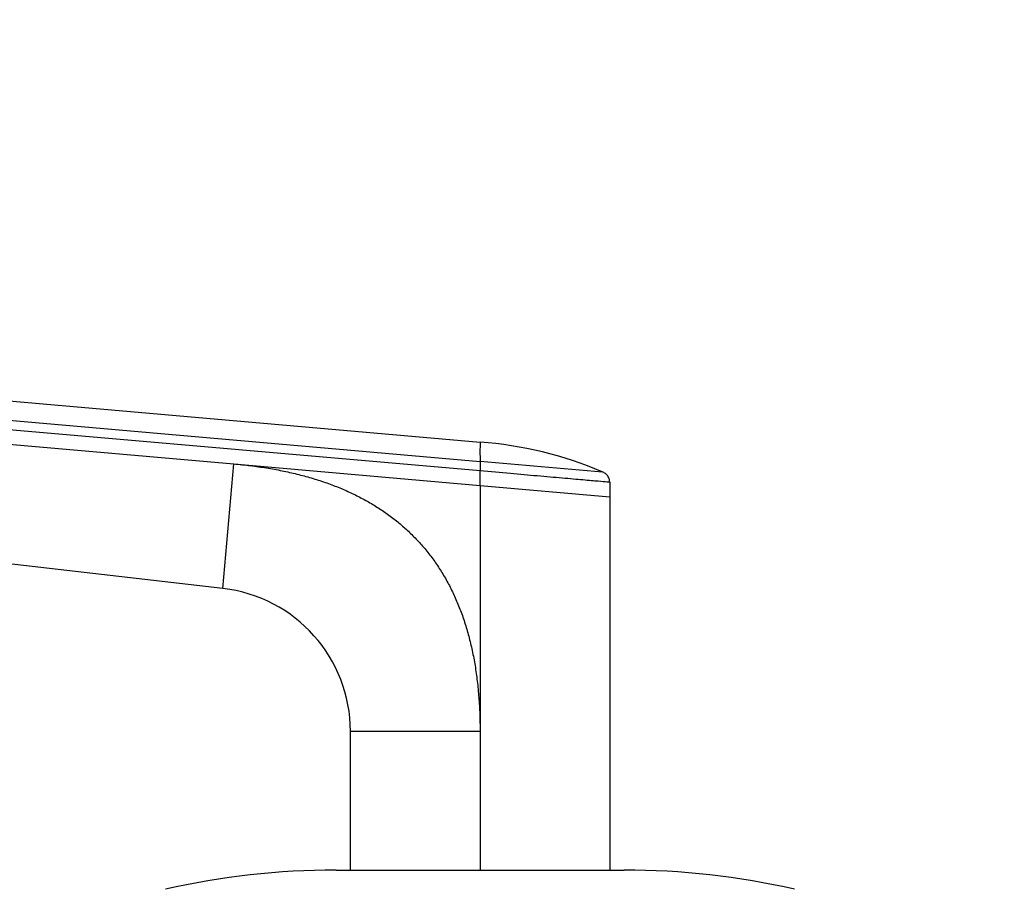
# Model space of a CAD drawing. Units: millimetres. Extents: x 0 to 1478, y 0 to 1758.
# Drawn here: x 621 to 690, y 1269 to 1330 of the extents above; entities that cross this region are included whole.
import ezdxf
from ezdxf import colors
from ezdxf.entities.mleader import LeaderData, LeaderLine
from ezdxf.math import Vec2, Vec3

# ---------------------------------------------------------------- set-up
doc = ezdxf.new("R2010")
doc.units = ezdxf.units.MM
doc.layers.add('DV1_Défaut', color=7, linetype='Continuous')
doc.layers.add('Défaut', color=7, linetype='Continuous')

# ---------------------------------------------------------------- blocks, each defined once
blk = doc.blocks.new('_DOT')
at = {"color": 0}
blk.add_line((0, 0), (-1, 0), dxfattribs=at)
at = {"color": 0, "const_width": 0.333}
blk.add_lwpolyline([(-0.1665, 0, 1), (0.1665, 0, 1)], format="xyb", close=True, dxfattribs=at)
blk = doc.blocks.new('SE')
at = {"layer": 'DV1_Défaut', "color": 7, "linetype": 'Continuous'}
for p, q in [((579.245, 1306.703), (653.253, 1300.228)), ((579.128, 1305.364), (653.253, 1298.879)), ((653.252, 1298.22), (579.071, 1304.71)), ((578.984, 1303.714), (636.153, 1298.712)), ((635.396, 1290.057), (636.153, 1298.712)), ((636.153, 1298.712), (653.252, 1297.216)), ((653.253, 1298.878), (653.252, 1298.22)), ((653.252, 1297.216), (653.252, 1298.22)), ((653.252, 1297.216), (662.253, 1296.429)), ((653.252, 1297.216), (653.253, 1280.122)), ((662.253, 1297.433), (662.253, 1296.429)), ((635.396, 1290.057), (578.363, 1296.618)), ((662.253, 1296.429), (662.253, 1270.494)), ((644.253, 1270.494), (644.253, 1280.122)), ((653.253, 1280.122), (644.253, 1280.122)), ((653.253, 1280.122), (653.253, 1270.433)), ((643.253, 1270.494), (663.253, 1270.494))]:
    blk.add_line(p, q, dxfattribs=at)
for centre, radius, start, end in [((692.34, 1299.553), 39.093, 179.01065, 180.98846), ((651.208, 1273.386), 26.921, 67.00204, 85.63252), ((468.713, -860.707), 2167.456, 84.890213, 85.115865), ((468.713, -860.707), 2167.456, 84.889301, 84.890213), ((634.253, 1280.122), 10, 359.99965, 83.43719), ((643.253, 1217.494), 53, 90, 102.90299), ((663.253, 1217.494), 53, 77.09701, 90)]:
    blk.add_arc(centre, radius, start, end, dxfattribs=at)
for points, knots in [([(636.153, 1298.712), (636.348, 1298.694), (636.734, 1298.659), (637.308, 1298.593), (637.871, 1298.518), (638.424, 1298.435), (638.968, 1298.341), (639.501, 1298.239), (640.024, 1298.128), (640.536, 1298.007), (641.039, 1297.877), (641.532, 1297.738), (642.014, 1297.589), (642.486, 1297.431), (642.949, 1297.264), (643.401, 1297.088), (643.843, 1296.903), (644.274, 1296.708), (644.696, 1296.504), (645.108, 1296.291), (645.509, 1296.068), (645.9, 1295.836), (646.281, 1295.596), (646.652, 1295.345), (647.013, 1295.086), (647.364, 1294.817), (647.704, 1294.539), (648.035, 1294.252), (648.355, 1293.955), (648.665, 1293.65), (649.073, 1293.222), (649.563, 1292.655), (650.111, 1291.929), (650.615, 1291.164), (651.075, 1290.358), (651.491, 1289.512), (651.863, 1288.627), (652.191, 1287.702), (652.476, 1286.737), (652.716, 1285.732), (652.912, 1284.687), (653.065, 1283.602), (653.174, 1282.477), (653.241, 1281.313), (653.249, 1280.523), (653.253, 1280.122)], [0, 0, 0, 0, 0.020618, 0.040915, 0.060899, 0.080575, 0.099951, 0.119034, 0.137833, 0.156355, 0.174609, 0.192603, 0.210348, 0.227852, 0.245127, 0.262182, 0.279028, 0.295677, 0.312141, 0.328431, 0.344561, 0.360542, 0.37639, 0.392116, 0.407736, 0.423263, 0.438711, 0.454096, 0.469433, 0.484736, 0.500021, 0.531795, 0.563695, 0.595854, 0.628404, 0.661473, 0.69518, 0.729642, 0.764963, 0.801245, 0.838577, 0.877046, 0.916727, 0.95769, 1, 1, 1, 1]), ([(662.253, 1297.436), (662.257, 1297.433), (662.127, 1297.444), (661.51, 1297.498), (660.459, 1297.59), (659.005, 1297.717), (657.276, 1297.868), (655.328, 1298.039), (653.962, 1298.158), (653.252, 1298.22)], [0, 0, 0, 0, 0.134983, 0.272561, 0.418665, 0.564912, 0.711279, 0.850021, 1, 1, 1, 1])]:
    blk.add_open_spline(points, degree=3, knots=knots, dxfattribs=at)
blk.add_open_spline([(662.253, 1297.436), (662.253, 1297.481), (662.246, 1297.564), (662.215, 1297.687), (662.162, 1297.804), (662.092, 1297.909), (662.006, 1298), (661.904, 1298.077), (661.83, 1298.116), (661.791, 1298.132)], degree=3, dxfattribs=at)

msp = doc.modelspace()

# ---------------------------------------------------------------- block references
at = {"layer": 'Défaut'}
msp.add_blockref('SE', (0, 0), dxfattribs=at)

# ---------------------------------------------------------------- leaders
at = {"layer": 'Défaut', "color": 7, "linetype": 'Continuous'}
ml = msp.add_multileader_mtext('Standard', dxfattribs=at)
ml.set_content('{\\pxsm0.9;\\fSolid Edge ISO|b1||i0||c0|p34;\\W1.;15/03/2018\\P}', color=256)
ml.set_leader_properties()
ml.set_arrow_properties(name='DOT')
ml.build(insert=Vec2(0, 0))
ml.multileader.update_dxf_attribs({"leader_type": 0, "dogleg_length": 0, "arrow_head_size": 12})
ctx = ml.context
ctx.base_point, ctx.char_height, ctx.arrow_head_size, ctx.landing_gap_size = Vec3(1390.407, 1750.708), 12, 12, 4.2
notes = []
notes.append((ctx, [(0, (0, 0, 0), (0, 0), (1, 0), 1, [])]))
ctx.mtext.insert = Vec3(1392.407, 1756.828)
for ctx, leaders in notes:
    for number, flags, end, landing, length, lines in leaders:
        leader = LeaderData()
        leader.index, (leader.has_last_leader_line, leader.has_dogleg_vector, leader.attachment_direction) = number, flags
        leader.last_leader_point, leader.dogleg_vector, leader.dogleg_length = Vec3(end), Vec3(landing), length
        for number, points, colour, breaks in lines:
            line = LeaderLine()
            line.index, line.vertices, line.color, line.breaks = number, Vec3.list(points), colors.encode_raw_color(colour), breaks
            leader.lines.append(line)
        ctx.leaders.append(leader)

doc.saveas('drawing.dxf')
